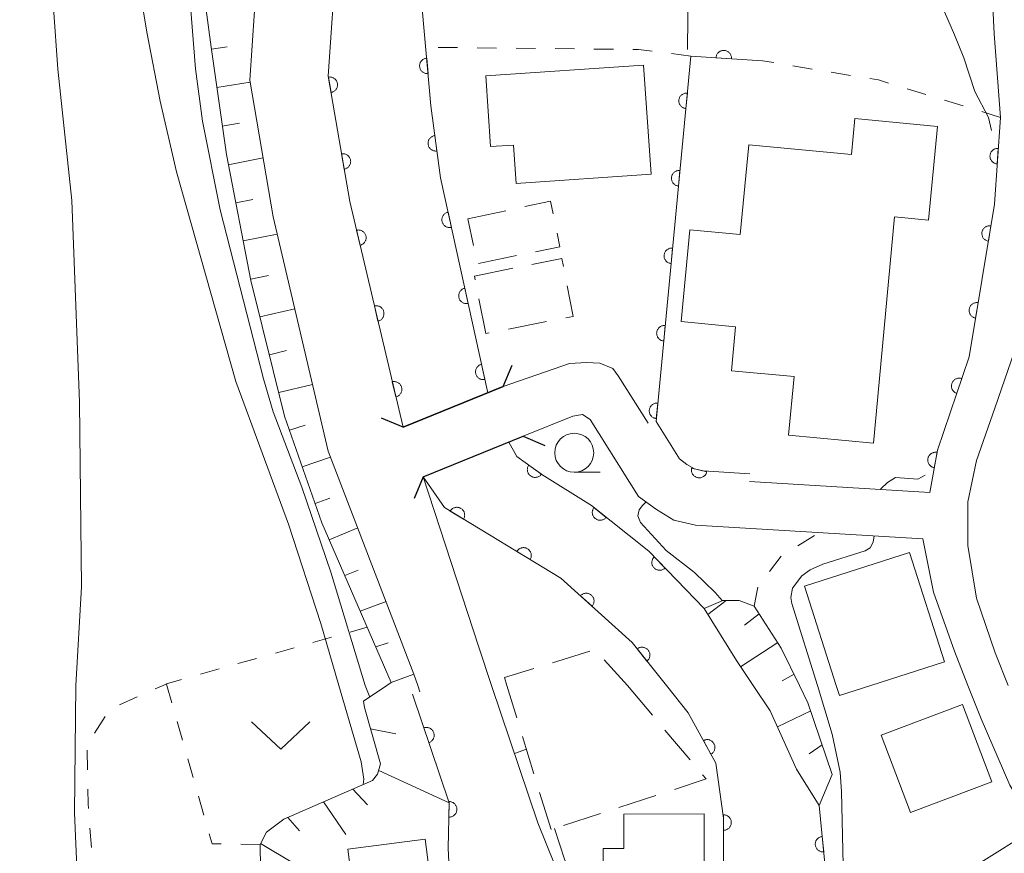
# Model space of a CAD drawing. Units: millimetres. Extents: x -76000 to -74000, y 30000 to 31500.
# Drawn here: x -74893 to -74830, y 30837 to 30890 of the extents above; entities that cross this region are included whole.
import ezdxf

# ---------------------------------------------------------------- set-up
doc = ezdxf.new("R2010")
doc.units = ezdxf.units.MM
for name, color, linetype, lineweight in [('210100_道路縁（街区線）', 7, 'Continuous', 15), ('220300_道路橋（高架部）', 7, 'Continuous', 30), ('220399_道路橋ひげ', 7, 'Continuous', 30), ('300100_普通建物', 7, 'Continuous', 15), ('300300_普通無壁舎', 7, 'Continuous', 9), ('510100_水涯線（河川、湖池等）（海岸線）', 7, 'Continuous', 15), ('610111_人工斜面(上)', 7, 'Continuous', 9), ('610199_人工斜面(中)', 7, 'Continuous', 9), ('611000_被覆(直)', 7, 'Continuous', 20), ('630100_植生界', 7, 'Continuous', 9), ('631300_畑', 7, 'Continuous', 9), ('633100_広葉樹林', 7, 'Continuous', 9), ('710100_等高線（計曲線）', 7, 'Continuous', 20), ('710200_等高線（主曲線）', 7, 'Continuous', 9)]:
    doc.layers.add(name, color=color, linetype=linetype, lineweight=lineweight)

msp = doc.modelspace()

# ---------------------------------------------------------------- linework, layer by layer
at = {"layer": '210100_道路縁（街区線）', "flags": 128}
for points in [[(-74851.76, 30980.71), (-74853.04, 30968.26), (-74853.58, 30956.37), (-74854.48, 30946.28), (-74856.34, 30938.79), (-74858.46, 30932.01), (-74861.38, 30923.98), (-74865.43, 30913.97), (-74869.57, 30904.01), (-74872.41, 30894.5), (-74872.93, 30886.73), (-74871.55, 30878.68), (-74868.13, 30864.18)], [(-74867.18, 30847.6), (-74867.43, 30848.32), (-74872.93, 30862.64), (-74876.46, 30877.69), (-74877.96, 30886.47), (-74877.36, 30895.39), (-74874.29, 30905.69), (-74870.06, 30915.87)], [(-74830.69, 30900.03), (-74830.18, 30889.44), (-74829.79, 30884.08), (-74830.16, 30878.51), (-74831.79, 30868.71), (-74833.83, 30862.7), (-74834.32, 30859.98)], [(-74829.28, 30847.6), (-74830.12, 30849.7), (-74831.31, 30853.21), (-74831.87, 30856.58), (-74831.88, 30859.38), (-74831.33, 30862.04), (-74830.15, 30865.4), (-74828.89, 30869.06), (-74828.23, 30874.08), (-74827.2, 30881.97), (-74827.14, 30886.59)], [(-74861.7, 30866.79), (-74857.44, 30868.27), (-74856.36, 30868.34), (-74855.49, 30868.29), (-74854.67, 30867.95), (-74854.31, 30867.48), (-74852.4, 30864.43)], [(-74860.41, 30863.6), (-74857.24, 30864.89), (-74856.6, 30865), (-74856.11, 30864.67), (-74853.01, 30859.74), (-74851.87, 30858.89), (-74850.75, 30858.21), (-74849.35, 30857.9), (-74834.77, 30857.01)], [(-74866.84, 30860.99), (-74863.27, 30850.06), (-74862.44, 30847.6)], [(-74845.89, 30860.69), (-74834.32, 30859.98)], [(-74831.87, 30847.6), (-74832.73, 30849.79), (-74834.08, 30853.59), (-74834.77, 30857.01)], [(-74867.18, 30847.6), (-74867.05, 30847.19)], [(-74862.44, 30847.6), (-74859.47, 30838.77), (-74856.68, 30831.82), (-74854.3, 30828.55), (-74851.48, 30827), (-74848.1, 30826.33)], [(-74831.87, 30847.6), (-74831.03, 30845.46), (-74829.17, 30841.2), (-74827.54, 30838.43), (-74831.36, 30836.04), (-74835.06, 30832.95), (-74837.91, 30831.2), (-74838.59, 30829.61), (-74838.31, 30827.49), (-74834.89, 30823.4), (-74838.24, 30825.82), (-74840.83, 30826.2), (-74848.1, 30826.33)]]:
    msp.add_lwpolyline(points, dxfattribs=at)
at = {"layer": '220300_道路橋（高架部）'}
msp.add_line((-74868.13, 30864.18), (-74861.7, 30866.79), dxfattribs=at)
at = {"layer": '220300_道路橋（高架部）', "flags": 128}
for points in [[(-74861.7, 30866.79), (-74868.13, 30864.18)], [(-74866.84, 30860.99), (-74860.41, 30863.6)]]:
    msp.add_lwpolyline(points, dxfattribs=at)
at = {"layer": '220399_道路橋ひげ'}
for p, q in [((-74861.7, 30866.79), (-74861.116, 30868.172)), ((-74868.13, 30864.18), (-74869.512, 30864.764)), ((-74860.41, 30863.6), (-74859.029, 30863.016)), ((-74866.84, 30860.99), (-74867.424, 30859.609))]:
    msp.add_line(p, q, dxfattribs=at)
at = {"layer": '300100_普通建物', "flags": 128}
for points in [[(-74862.82, 30886.74), (-74852.69, 30887.43), (-74852.21, 30880.43), (-74860.87, 30879.83), (-74861.04, 30882.3), (-74862.51, 30882.2), (-74862.82, 30886.74)], [(-74836.58, 30877.69), (-74837.94, 30863.15), (-74843.38, 30863.66), (-74843.03, 30867.43), (-74847.05, 30867.8), (-74846.78, 30870.63), (-74850.27, 30870.96), (-74849.71, 30876.86), (-74846.49, 30876.56), (-74845.94, 30882.32), (-74839.34, 30881.7), (-74839.12, 30884), (-74833.83, 30883.5), (-74834.4, 30877.48), (-74836.58, 30877.69)], [(-74840.33, 30847.6), (-74842.37, 30853.98), (-74835.63, 30856.14)], [(-74835.63, 30856.14), (-74833.38, 30849.11), (-74838.11, 30847.6)], [(-74838.11, 30847.6), (-74840.12, 30846.96), (-74840.33, 30847.6)], [(-74837.44, 30844.4), (-74832.22, 30846.37), (-74830.34, 30841.41), (-74835.56, 30839.44), (-74837.44, 30844.4)], [(-74848.81, 30839.35), (-74848.78, 30828.84), (-74853.38, 30828.83), (-74853.39, 30831.08), (-74855.26, 30831.07), (-74855.28, 30837.12), (-74853.96, 30837.13), (-74853.96, 30839.33), (-74848.81, 30839.35)], [(-74873.2, 30809.77), (-74874.5, 30819.92), (-74873.42, 30820.06), (-74873.95, 30824.14), (-74871.22, 30824.49), (-74872.19, 30832.12), (-74871.06, 30832.26), (-74871.68, 30837.09), (-74866.71, 30837.72), (-74864.81, 30822.95), (-74866.47, 30822.74), (-74864.95, 30810.82), (-74873.2, 30809.77)]]:
    msp.add_lwpolyline(points, dxfattribs=at)
at = {"layer": '300300_普通無壁舎'}
for p, q in [((-74863.97, 30877.57), (-74861.524, 30878.087)), ((-74863.605, 30875.848), (-74863.97, 30877.57)), ((-74860.844, 30875.198), (-74863.295, 30874.703)), ((-74863.54, 30873.89), (-74861.089, 30874.384)), ((-74863.494, 30873.656), (-74863.54, 30873.89)), ((-74858.914, 30870.959), (-74861.369, 30870.482)), ((-74858.537, 30849.055), (-74856.149, 30849.795)), ((-74855.209, 30849.236), (-74853.73, 30847.6)), ((-74860.829, 30845.51), (-74861.47, 30847.6)), ((-74853.73, 30847.6), (-74852.12, 30845.688)), ((-74851.315, 30844.731), (-74849.705, 30842.819)), ((-74859.73, 30841.925), (-74860.463, 30844.315)), ((-74858.63, 30838.34), (-74859.363, 30840.73)), ((-74851.896, 30840.537), (-74854.273, 30839.762)), ((-74855.461, 30839.374), (-74857.838, 30838.598))]:
    msp.add_line(p, q, dxfattribs=at)
at = {"layer": '300300_普通無壁舎', "flags": 128}
for points in [[(-74860.301, 30878.345), (-74858.67, 30878.69), (-74858.5, 30877.875)], [(-74858.245, 30876.651), (-74858.06, 30875.76), (-74859.619, 30875.445)], [(-74859.864, 30874.632), (-74857.94, 30875.02), (-74857.837, 30874.493)], [(-74857.597, 30873.266), (-74857.21, 30871.29), (-74857.687, 30871.197)], [(-74862.596, 30870.244), (-74862.82, 30870.2), (-74863.255, 30872.429)], [(-74861.47, 30847.6), (-74861.62, 30848.1), (-74859.731, 30848.685)], [(-74848.9, 30841.863), (-74848.67, 30841.59), (-74850.708, 30840.925)]]:
    msp.add_lwpolyline(points, dxfattribs=at)
at = {"layer": '510100_水涯線（河川、湖池等）（海岸線）', "flags": 128}
for points in [[(-74848.79, 30852.53), (-74846.73, 30849.2), (-74845.66, 30847.6)], [(-74841.41, 30839.89), (-74842.88, 30842.21), (-74844.56, 30845.96), (-74845.66, 30847.6)]]:
    msp.add_lwpolyline(points, dxfattribs=at)
at = {"layer": '610111_人工斜面(上)', "flags": 128}
for points in [[(-74868.89, 30847.78), (-74873.34, 30858.04), (-74875.73, 30864.88), (-74877.89, 30873.6), (-74879.47, 30881.69), (-74880.45, 30888.59), (-74881.69, 30897.86), (-74881.63, 30904.92), (-74880.73, 30909.61), (-74876.78, 30915.94)], [(-74848.79, 30852.53), (-74847.61, 30853.06), (-74846.56, 30853.06), (-74845.6, 30852.69), (-74843.85, 30850), (-74842.68, 30847.6)], [(-74869.16, 30847.6), (-74868.89, 30847.78)], [(-74870.66, 30846.58), (-74869.16, 30847.6)], [(-74842.68, 30847.6), (-74842.14, 30846.49), (-74840.58, 30841.87)], [(-74877.26, 30834.34), (-74877.3, 30837.39), (-74876.89, 30838.18), (-74875.78, 30839.01), (-74870.09, 30841.49), (-74869.76, 30841.9), (-74869.58, 30842.56), (-74870.6, 30846.18), (-74870.66, 30846.58)]]:
    msp.add_lwpolyline(points, dxfattribs=at)
at = {"layer": '610199_人工斜面(中)', "flags": 128}
for points in [[(-74880.43, 30888.46), (-74879.41, 30888.61)], [(-74880.08, 30885.99), (-74877.94, 30886.35)], [(-74879.73, 30883.51), (-74878.62, 30883.7)], [(-74879.35, 30881.04), (-74877.1, 30881.47)], [(-74878.87, 30878.59), (-74877.77, 30878.8)], [(-74878.38, 30876.14), (-74876.2, 30876.57)], [(-74877.9, 30873.68), (-74876.77, 30873.92)], [(-74877.31, 30871.26), (-74875.07, 30871.79)], [(-74876.7, 30868.83), (-74875.6, 30869.1)], [(-74876.1, 30866.4), (-74873.93, 30866.93)], [(-74875.42, 30864), (-74874.41, 30864.31)], [(-74874.6, 30861.64), (-74872.78, 30862.25)], [(-74873.77, 30859.28), (-74872.83, 30859.62)], [(-74872.87, 30856.95), (-74871.03, 30857.71)], [(-74871.87, 30854.66), (-74871, 30855.01)], [(-74870.88, 30852.36), (-74869.22, 30852.99)], [(-74847.39, 30853.06), (-74848.56, 30852.15)], [(-74845.28, 30852.2), (-74846.22, 30851.47)], [(-74869.88, 30850.07), (-74869.09, 30850.33)], [(-74844.08, 30850.36), (-74846.46, 30848.79)], [(-74868.89, 30847.78), (-74867.43, 30848.32)], [(-74843.03, 30848.33), (-74843.8, 30847.89)], [(-74841.96, 30845.97), (-74844.1, 30844.93)], [(-74870.21, 30844.82), (-74868.59, 30844.48)], [(-74841.23, 30843.78), (-74842.05, 30843.2)], [(-74869.69, 30842.13), (-74865.16, 30840.05)], [(-74841.41, 30839.89), (-74840.58, 30841.87)], [(-74871.36, 30840.94), (-74870.42, 30839.94)], [(-74873.23, 30840.12), (-74871.8, 30838.03)], [(-74875.52, 30839.12), (-74874.77, 30838.27)], [(-74877.27, 30837.44), (-74875.1, 30836.15)]]:
    msp.add_lwpolyline(points, dxfattribs=at)
at = {"layer": '611000_被覆(直)', "flags": 128}
for points in [[(-74868.13, 30864.18), (-74871.55, 30878.68), (-74872.93, 30886.73), (-74872.41, 30894.5), (-74869.57, 30904.01), (-74865.43, 30913.97), (-74861.38, 30923.98), (-74858.46, 30932.01), (-74856.34, 30938.79), (-74854.48, 30946.28), (-74853.58, 30956.37), (-74853.04, 30968.26), (-74851.76, 30980.71)], [(-74853.32, 30937.62), (-74855.34, 30930.22), (-74858.72, 30921.16), (-74862.29, 30911.99), (-74865.54, 30902.67), (-74866.74, 30897.51), (-74867, 30892.26), (-74866.34, 30884.82), (-74865.73, 30880.2), (-74862.68, 30866.39)], [(-74847.045, 30887.844), (-74847.045, 30887.889), (-74847.048, 30887.932), (-74847.054, 30887.974), (-74847.064, 30888.017), (-74847.078, 30888.058), (-74847.096, 30888.098), (-74847.116, 30888.137), (-74847.141, 30888.173), (-74847.167, 30888.207), (-74847.198, 30888.239), (-74847.23, 30888.268), (-74847.266, 30888.293), (-74847.303, 30888.316), (-74847.342, 30888.336), (-74847.383, 30888.351), (-74847.424, 30888.363), (-74847.467, 30888.372), (-74847.511, 30888.377), (-74847.555, 30888.378), (-74847.598, 30888.375), (-74847.641, 30888.369), (-74847.683, 30888.359), (-74847.724, 30888.344), (-74847.765, 30888.327), (-74847.803, 30888.306), (-74847.839, 30888.282), (-74847.874, 30888.255), (-74847.905, 30888.224), (-74847.934, 30888.192), (-74847.96, 30888.157), (-74847.982, 30888.119), (-74848.002, 30888.08), (-74848.018, 30888.039), (-74848.029, 30887.998), (-74848.038, 30887.955), (-74848.043, 30887.912)], [(-74866.612, 30887.883), (-74866.655, 30887.877), (-74866.698, 30887.867), (-74866.739, 30887.855), (-74866.779, 30887.838), (-74866.818, 30887.817), (-74866.855, 30887.794), (-74866.89, 30887.768), (-74866.921, 30887.738), (-74866.951, 30887.706), (-74866.977, 30887.671), (-74867.001, 30887.634), (-74867.021, 30887.596), (-74867.037, 30887.555), (-74867.051, 30887.514), (-74867.06, 30887.471), (-74867.065, 30887.428), (-74867.067, 30887.385), (-74867.066, 30887.341), (-74867.06, 30887.297), (-74867.05, 30887.255), (-74867.037, 30887.214), (-74867.021, 30887.173), (-74867, 30887.135), (-74866.977, 30887.098), (-74866.951, 30887.063), (-74866.921, 30887.031), (-74866.889, 30887.001), (-74866.853, 30886.975), (-74866.817, 30886.951), (-74866.778, 30886.931), (-74866.738, 30886.915), (-74866.696, 30886.902), (-74866.653, 30886.892), (-74866.611, 30886.887), (-74866.567, 30886.885), (-74866.523, 30886.887)], [(-74866.523, 30886.887), (-74866.612, 30887.883)], [(-74845.05, 30887.71), (-74849.65, 30888.02), (-74851.89, 30864.55), (-74850.39, 30862.15), (-74849.91, 30861.79), (-74849.43, 30861.5), (-74848.86, 30861.37), (-74845.86, 30861.19)], [(-74848.043, 30887.912), (-74847.045, 30887.844)], [(-74872.75, 30885.68), (-74872.707, 30885.689), (-74872.666, 30885.703), (-74872.626, 30885.719), (-74872.587, 30885.738), (-74872.55, 30885.762), (-74872.515, 30885.788), (-74872.482, 30885.817), (-74872.453, 30885.85), (-74872.426, 30885.884), (-74872.403, 30885.921), (-74872.382, 30885.959), (-74872.365, 30886), (-74872.352, 30886.041), (-74872.342, 30886.084), (-74872.337, 30886.127), (-74872.335, 30886.17), (-74872.336, 30886.214), (-74872.342, 30886.257), (-74872.351, 30886.3), (-74872.364, 30886.342), (-74872.38, 30886.382), (-74872.4, 30886.421), (-74872.424, 30886.457), (-74872.45, 30886.492), (-74872.479, 30886.525), (-74872.511, 30886.554), (-74872.545, 30886.582), (-74872.583, 30886.605), (-74872.621, 30886.625), (-74872.661, 30886.642), (-74872.703, 30886.655), (-74872.745, 30886.665), (-74872.789, 30886.671), (-74872.832, 30886.672), (-74872.875, 30886.671), (-74872.919, 30886.666)], [(-74872.919, 30886.666), (-74872.75, 30885.68)], [(-74849.877, 30885.641), (-74849.921, 30885.643), (-74849.964, 30885.642), (-74850.007, 30885.637), (-74850.05, 30885.628), (-74850.092, 30885.615), (-74850.132, 30885.598), (-74850.171, 30885.579), (-74850.208, 30885.555), (-74850.243, 30885.53), (-74850.275, 30885.499), (-74850.305, 30885.468), (-74850.332, 30885.434), (-74850.355, 30885.397), (-74850.376, 30885.358), (-74850.393, 30885.318), (-74850.406, 30885.277), (-74850.416, 30885.235), (-74850.422, 30885.191), (-74850.424, 30885.147), (-74850.423, 30885.104), (-74850.418, 30885.061), (-74850.409, 30885.018), (-74850.396, 30884.976), (-74850.379, 30884.936), (-74850.36, 30884.897), (-74850.336, 30884.86), (-74850.311, 30884.825), (-74850.28, 30884.793), (-74850.249, 30884.763), (-74850.215, 30884.736), (-74850.178, 30884.713), (-74850.139, 30884.692), (-74850.099, 30884.675), (-74850.058, 30884.662), (-74850.016, 30884.652), (-74849.972, 30884.646)], [(-74849.972, 30884.646), (-74849.877, 30885.641)], [(-74829.79, 30884.08), (-74830.16, 30878.51), (-74831.79, 30868.71), (-74833.83, 30862.7), (-74834.32, 30859.98)], [(-74866.088, 30882.911), (-74866.131, 30882.904), (-74866.173, 30882.892), (-74866.214, 30882.878), (-74866.254, 30882.859), (-74866.291, 30882.837), (-74866.327, 30882.812), (-74866.361, 30882.785), (-74866.391, 30882.753), (-74866.42, 30882.72), (-74866.444, 30882.684), (-74866.467, 30882.647), (-74866.485, 30882.607), (-74866.499, 30882.566), (-74866.511, 30882.524), (-74866.518, 30882.48), (-74866.522, 30882.438), (-74866.522, 30882.394), (-74866.518, 30882.35), (-74866.511, 30882.307), (-74866.499, 30882.265), (-74866.485, 30882.225), (-74866.466, 30882.185), (-74866.444, 30882.147), (-74866.419, 30882.111), (-74866.391, 30882.078), (-74866.36, 30882.047), (-74866.327, 30882.018), (-74866.291, 30881.994), (-74866.253, 30881.972), (-74866.214, 30881.954), (-74866.172, 30881.939), (-74866.131, 30881.927), (-74866.087, 30881.92), (-74866.044, 30881.917), (-74866.001, 30881.916), (-74865.957, 30881.92)], [(-74865.957, 30881.92), (-74866.088, 30882.911)], [(-74829.923, 30882.084), (-74829.967, 30882.085), (-74830.01, 30882.082), (-74830.052, 30882.076), (-74830.095, 30882.066), (-74830.136, 30882.051), (-74830.176, 30882.034), (-74830.215, 30882.014), (-74830.251, 30881.989), (-74830.285, 30881.962), (-74830.317, 30881.931), (-74830.346, 30881.899), (-74830.371, 30881.864), (-74830.394, 30881.826), (-74830.413, 30881.787), (-74830.429, 30881.746), (-74830.441, 30881.705), (-74830.45, 30881.662), (-74830.455, 30881.619), (-74830.456, 30881.575), (-74830.452, 30881.531), (-74830.446, 30881.489), (-74830.436, 30881.446), (-74830.422, 30881.405), (-74830.404, 30881.365), (-74830.384, 30881.326), (-74830.359, 30881.291), (-74830.332, 30881.256), (-74830.301, 30881.225), (-74830.269, 30881.195), (-74830.234, 30881.17), (-74830.196, 30881.147), (-74830.157, 30881.128), (-74830.116, 30881.112), (-74830.075, 30881.1), (-74830.033, 30881.092), (-74829.989, 30881.087)], [(-74829.989, 30881.087), (-74829.923, 30882.084)], [(-74871.905, 30880.752), (-74871.862, 30880.761), (-74871.821, 30880.774), (-74871.781, 30880.79), (-74871.742, 30880.81), (-74871.705, 30880.834), (-74871.67, 30880.86), (-74871.638, 30880.889), (-74871.609, 30880.921), (-74871.581, 30880.956), (-74871.558, 30880.993), (-74871.537, 30881.031), (-74871.521, 30881.071), (-74871.508, 30881.113), (-74871.498, 30881.156), (-74871.492, 30881.199), (-74871.49, 30881.242), (-74871.491, 30881.285), (-74871.497, 30881.329), (-74871.506, 30881.372), (-74871.519, 30881.414), (-74871.535, 30881.453), (-74871.555, 30881.493), (-74871.579, 30881.529), (-74871.605, 30881.564), (-74871.634, 30881.597), (-74871.666, 30881.626), (-74871.701, 30881.653), (-74871.738, 30881.676), (-74871.776, 30881.697), (-74871.816, 30881.714), (-74871.858, 30881.727), (-74871.901, 30881.737), (-74871.944, 30881.743), (-74871.987, 30881.744), (-74872.03, 30881.743), (-74872.074, 30881.738)], [(-74872.074, 30881.738), (-74871.905, 30880.752)], [(-74850.352, 30880.664), (-74850.396, 30880.666), (-74850.439, 30880.664), (-74850.482, 30880.659), (-74850.525, 30880.65), (-74850.567, 30880.637), (-74850.607, 30880.621), (-74850.646, 30880.602), (-74850.683, 30880.578), (-74850.718, 30880.552), (-74850.75, 30880.522), (-74850.78, 30880.491), (-74850.807, 30880.456), (-74850.83, 30880.419), (-74850.851, 30880.381), (-74850.868, 30880.34), (-74850.881, 30880.299), (-74850.891, 30880.257), (-74850.897, 30880.214), (-74850.9, 30880.17), (-74850.898, 30880.126), (-74850.893, 30880.084), (-74850.884, 30880.041), (-74850.871, 30879.999), (-74850.854, 30879.958), (-74850.835, 30879.919), (-74850.811, 30879.883), (-74850.786, 30879.847), (-74850.756, 30879.815), (-74850.724, 30879.785), (-74850.69, 30879.759), (-74850.653, 30879.735), (-74850.614, 30879.714), (-74850.574, 30879.698), (-74850.533, 30879.685), (-74850.491, 30879.675), (-74850.447, 30879.668)], [(-74850.447, 30879.668), (-74850.352, 30880.664)], [(-74865.242, 30877.988), (-74865.284, 30877.977), (-74865.325, 30877.962), (-74865.364, 30877.944), (-74865.402, 30877.922), (-74865.437, 30877.897), (-74865.471, 30877.869), (-74865.502, 30877.838), (-74865.53, 30877.805), (-74865.556, 30877.769), (-74865.577, 30877.731), (-74865.596, 30877.692), (-74865.61, 30877.651), (-74865.622, 30877.608), (-74865.63, 30877.566), (-74865.633, 30877.522), (-74865.633, 30877.479), (-74865.629, 30877.436), (-74865.622, 30877.392), (-74865.61, 30877.35), (-74865.595, 30877.309), (-74865.578, 30877.27), (-74865.556, 30877.232), (-74865.531, 30877.196), (-74865.503, 30877.163), (-74865.472, 30877.131), (-74865.438, 30877.104), (-74865.403, 30877.078), (-74865.365, 30877.057), (-74865.326, 30877.038), (-74865.284, 30877.023), (-74865.242, 30877.012), (-74865.199, 30877.004), (-74865.156, 30877.001), (-74865.113, 30877.001), (-74865.069, 30877.004), (-74865.026, 30877.012)], [(-74865.026, 30877.012), (-74865.242, 30877.988)], [(-74870.885, 30875.86), (-74870.842, 30875.872), (-74870.802, 30875.887), (-74870.763, 30875.906), (-74870.725, 30875.928), (-74870.69, 30875.954), (-74870.657, 30875.982), (-74870.626, 30876.013), (-74870.599, 30876.047), (-74870.574, 30876.083), (-74870.553, 30876.122), (-74870.535, 30876.161), (-74870.521, 30876.202), (-74870.51, 30876.245), (-74870.503, 30876.288), (-74870.5, 30876.331), (-74870.501, 30876.374), (-74870.505, 30876.418), (-74870.513, 30876.461), (-74870.525, 30876.503), (-74870.541, 30876.544), (-74870.559, 30876.583), (-74870.581, 30876.621), (-74870.607, 30876.656), (-74870.635, 30876.689), (-74870.666, 30876.72), (-74870.7, 30876.747), (-74870.736, 30876.772), (-74870.775, 30876.793), (-74870.814, 30876.811), (-74870.856, 30876.825), (-74870.898, 30876.836), (-74870.941, 30876.843), (-74870.985, 30876.846), (-74871.028, 30876.845), (-74871.071, 30876.841), (-74871.114, 30876.833)], [(-74871.114, 30876.833), (-74870.885, 30875.86)], [(-74830.393, 30877.111), (-74830.436, 30877.117), (-74830.48, 30877.118), (-74830.523, 30877.116), (-74830.566, 30877.11), (-74830.608, 30877.1), (-74830.65, 30877.086), (-74830.69, 30877.07), (-74830.728, 30877.049), (-74830.766, 30877.026), (-74830.8, 30876.998), (-74830.832, 30876.969), (-74830.861, 30876.936), (-74830.887, 30876.901), (-74830.91, 30876.864), (-74830.93, 30876.825), (-74830.946, 30876.785), (-74830.959, 30876.743), (-74830.968, 30876.7), (-74830.973, 30876.657), (-74830.974, 30876.613), (-74830.972, 30876.57), (-74830.966, 30876.527), (-74830.956, 30876.484), (-74830.943, 30876.443), (-74830.926, 30876.402), (-74830.905, 30876.364), (-74830.882, 30876.327), (-74830.854, 30876.293), (-74830.825, 30876.261), (-74830.792, 30876.232), (-74830.757, 30876.206), (-74830.72, 30876.183), (-74830.681, 30876.163), (-74830.641, 30876.147), (-74830.6, 30876.134), (-74830.557, 30876.125)], [(-74830.557, 30876.125), (-74830.393, 30877.111)], [(-74850.827, 30875.686), (-74850.871, 30875.689), (-74850.914, 30875.687), (-74850.957, 30875.682), (-74851, 30875.673), (-74851.042, 30875.66), (-74851.082, 30875.644), (-74851.121, 30875.624), (-74851.158, 30875.601), (-74851.193, 30875.575), (-74851.225, 30875.545), (-74851.256, 30875.513), (-74851.282, 30875.479), (-74851.306, 30875.442), (-74851.326, 30875.404), (-74851.343, 30875.363), (-74851.356, 30875.322), (-74851.366, 30875.28), (-74851.372, 30875.236), (-74851.375, 30875.192), (-74851.373, 30875.149), (-74851.368, 30875.106), (-74851.359, 30875.063), (-74851.346, 30875.022), (-74851.329, 30874.981), (-74851.31, 30874.942), (-74851.286, 30874.906), (-74851.261, 30874.87), (-74851.231, 30874.838), (-74851.199, 30874.808), (-74851.165, 30874.781), (-74851.128, 30874.758), (-74851.09, 30874.737), (-74851.049, 30874.72), (-74851.008, 30874.707), (-74850.966, 30874.697), (-74850.922, 30874.691)], [(-74850.922, 30874.691), (-74850.827, 30875.686)], [(-74864.163, 30873.106), (-74864.206, 30873.094), (-74864.246, 30873.079), (-74864.286, 30873.062), (-74864.324, 30873.04), (-74864.359, 30873.015), (-74864.393, 30872.987), (-74864.424, 30872.956), (-74864.451, 30872.922), (-74864.477, 30872.887), (-74864.499, 30872.849), (-74864.518, 30872.81), (-74864.532, 30872.768), (-74864.543, 30872.726), (-74864.551, 30872.683), (-74864.555, 30872.639), (-74864.555, 30872.597), (-74864.551, 30872.553), (-74864.544, 30872.51), (-74864.532, 30872.467), (-74864.517, 30872.427), (-74864.499, 30872.388), (-74864.477, 30872.349), (-74864.452, 30872.314), (-74864.424, 30872.28), (-74864.394, 30872.249), (-74864.36, 30872.222), (-74864.325, 30872.196), (-74864.286, 30872.174), (-74864.247, 30872.155), (-74864.206, 30872.141), (-74864.164, 30872.13), (-74864.121, 30872.122), (-74864.077, 30872.118), (-74864.034, 30872.119), (-74863.991, 30872.122), (-74863.948, 30872.129)], [(-74863.948, 30872.129), (-74864.163, 30873.106)], [(-74869.737, 30870.993), (-74869.695, 30871.005), (-74869.654, 30871.021), (-74869.615, 30871.039), (-74869.577, 30871.062), (-74869.542, 30871.087), (-74869.509, 30871.116), (-74869.478, 30871.147), (-74869.451, 30871.181), (-74869.426, 30871.216), (-74869.405, 30871.255), (-74869.387, 30871.294), (-74869.373, 30871.336), (-74869.362, 30871.378), (-74869.355, 30871.421), (-74869.352, 30871.465), (-74869.353, 30871.508), (-74869.357, 30871.551), (-74869.365, 30871.594), (-74869.377, 30871.637), (-74869.393, 30871.677), (-74869.411, 30871.716), (-74869.434, 30871.754), (-74869.459, 30871.789), (-74869.488, 30871.822), (-74869.519, 30871.853), (-74869.553, 30871.88), (-74869.588, 30871.906), (-74869.627, 30871.926), (-74869.667, 30871.945), (-74869.708, 30871.959), (-74869.75, 30871.969), (-74869.793, 30871.976), (-74869.837, 30871.979), (-74869.88, 30871.979), (-74869.923, 30871.975), (-74869.967, 30871.966)], [(-74869.967, 30871.966), (-74869.737, 30870.993)], [(-74831.213, 30872.179), (-74831.257, 30872.184), (-74831.3, 30872.186), (-74831.343, 30872.184), (-74831.387, 30872.178), (-74831.429, 30872.168), (-74831.471, 30872.154), (-74831.511, 30872.138), (-74831.549, 30872.116), (-74831.586, 30872.093), (-74831.62, 30872.066), (-74831.652, 30872.036), (-74831.681, 30872.004), (-74831.707, 30871.968), (-74831.731, 30871.932), (-74831.75, 30871.893), (-74831.766, 30871.853), (-74831.779, 30871.811), (-74831.788, 30871.768), (-74831.793, 30871.724), (-74831.795, 30871.681), (-74831.793, 30871.638), (-74831.787, 30871.594), (-74831.776, 30871.552), (-74831.763, 30871.51), (-74831.747, 30871.47), (-74831.725, 30871.432), (-74831.702, 30871.395), (-74831.674, 30871.361), (-74831.645, 30871.329), (-74831.613, 30871.3), (-74831.577, 30871.274), (-74831.541, 30871.25), (-74831.502, 30871.231), (-74831.462, 30871.215), (-74831.42, 30871.202), (-74831.377, 30871.193)], [(-74831.377, 30871.193), (-74831.213, 30872.179)], [(-74851.302, 30870.709), (-74851.346, 30870.711), (-74851.39, 30870.709), (-74851.432, 30870.704), (-74851.475, 30870.695), (-74851.517, 30870.682), (-74851.557, 30870.666), (-74851.596, 30870.647), (-74851.633, 30870.623), (-74851.668, 30870.597), (-74851.7, 30870.567), (-74851.731, 30870.536), (-74851.757, 30870.501), (-74851.781, 30870.464), (-74851.801, 30870.426), (-74851.818, 30870.386), (-74851.831, 30870.345), (-74851.841, 30870.302), (-74851.847, 30870.259), (-74851.85, 30870.215), (-74851.848, 30870.171), (-74851.843, 30870.129), (-74851.834, 30870.086), (-74851.821, 30870.044), (-74851.804, 30870.004), (-74851.785, 30869.965), (-74851.761, 30869.928), (-74851.736, 30869.893), (-74851.706, 30869.861), (-74851.674, 30869.83), (-74851.64, 30869.804), (-74851.603, 30869.78), (-74851.565, 30869.76), (-74851.524, 30869.743), (-74851.483, 30869.73), (-74851.441, 30869.72), (-74851.397, 30869.714)], [(-74851.397, 30869.714), (-74851.302, 30870.709)], [(-74863.085, 30868.224), (-74863.127, 30868.212), (-74863.168, 30868.197), (-74863.207, 30868.179), (-74863.245, 30868.157), (-74863.281, 30868.132), (-74863.315, 30868.104), (-74863.346, 30868.074), (-74863.373, 30868.04), (-74863.399, 30868.005), (-74863.42, 30867.966), (-74863.439, 30867.927), (-74863.454, 30867.886), (-74863.465, 30867.844), (-74863.473, 30867.801), (-74863.477, 30867.757), (-74863.476, 30867.714), (-74863.473, 30867.671), (-74863.465, 30867.628), (-74863.454, 30867.585), (-74863.439, 30867.544), (-74863.421, 30867.505), (-74863.399, 30867.467), (-74863.374, 30867.432), (-74863.346, 30867.398), (-74863.316, 30867.367), (-74863.282, 30867.339), (-74863.246, 30867.313), (-74863.208, 30867.292), (-74863.169, 30867.273), (-74863.128, 30867.259), (-74863.085, 30867.247), (-74863.043, 30867.24), (-74862.999, 30867.236), (-74862.956, 30867.236), (-74862.913, 30867.24), (-74862.869, 30867.247)], [(-74862.869, 30867.247), (-74863.085, 30868.224)], [(-74832.267, 30867.306), (-74832.309, 30867.318), (-74832.352, 30867.326), (-74832.394, 30867.331), (-74832.438, 30867.332), (-74832.482, 30867.329), (-74832.525, 30867.323), (-74832.567, 30867.313), (-74832.608, 30867.298), (-74832.649, 30867.281), (-74832.687, 30867.259), (-74832.723, 30867.236), (-74832.757, 30867.208), (-74832.789, 30867.178), (-74832.818, 30867.145), (-74832.843, 30867.11), (-74832.865, 30867.073), (-74832.885, 30867.034), (-74832.901, 30866.993), (-74832.913, 30866.951), (-74832.921, 30866.908), (-74832.926, 30866.865), (-74832.927, 30866.821), (-74832.924, 30866.778), (-74832.918, 30866.735), (-74832.908, 30866.692), (-74832.893, 30866.651), (-74832.876, 30866.611), (-74832.854, 30866.573), (-74832.831, 30866.536), (-74832.803, 30866.502), (-74832.773, 30866.471), (-74832.74, 30866.442), (-74832.705, 30866.416), (-74832.668, 30866.394), (-74832.629, 30866.375), (-74832.588, 30866.359)], [(-74832.588, 30866.359), (-74832.267, 30867.306)], [(-74868.589, 30866.127), (-74868.547, 30866.139), (-74868.506, 30866.154), (-74868.467, 30866.173), (-74868.43, 30866.195), (-74868.395, 30866.221), (-74868.361, 30866.249), (-74868.33, 30866.28), (-74868.304, 30866.314), (-74868.278, 30866.35), (-74868.257, 30866.389), (-74868.239, 30866.428), (-74868.225, 30866.469), (-74868.215, 30866.512), (-74868.207, 30866.555), (-74868.204, 30866.599), (-74868.205, 30866.642), (-74868.209, 30866.685), (-74868.217, 30866.728), (-74868.229, 30866.77), (-74868.245, 30866.811), (-74868.263, 30866.85), (-74868.286, 30866.888), (-74868.311, 30866.923), (-74868.34, 30866.956), (-74868.371, 30866.987), (-74868.405, 30867.014), (-74868.441, 30867.039), (-74868.479, 30867.06), (-74868.519, 30867.078), (-74868.56, 30867.092), (-74868.603, 30867.103), (-74868.645, 30867.11), (-74868.689, 30867.113), (-74868.732, 30867.112), (-74868.775, 30867.108), (-74868.819, 30867.1)], [(-74868.819, 30867.1), (-74868.589, 30866.127)], [(-74851.777, 30865.732), (-74851.821, 30865.734), (-74851.865, 30865.732), (-74851.907, 30865.727), (-74851.95, 30865.718), (-74851.992, 30865.705), (-74852.032, 30865.689), (-74852.071, 30865.669), (-74852.108, 30865.646), (-74852.143, 30865.62), (-74852.175, 30865.59), (-74852.206, 30865.559), (-74852.232, 30865.524), (-74852.256, 30865.487), (-74852.276, 30865.449), (-74852.293, 30865.408), (-74852.306, 30865.367), (-74852.316, 30865.325), (-74852.322, 30865.281), (-74852.325, 30865.237), (-74852.323, 30865.194), (-74852.318, 30865.151), (-74852.309, 30865.108), (-74852.296, 30865.067), (-74852.28, 30865.026), (-74852.26, 30864.987), (-74852.236, 30864.951), (-74852.211, 30864.915), (-74852.181, 30864.883), (-74852.149, 30864.853), (-74852.115, 30864.827), (-74852.078, 30864.803), (-74852.04, 30864.782), (-74851.999, 30864.765), (-74851.958, 30864.752), (-74851.916, 30864.742), (-74851.872, 30864.736)], [(-74851.872, 30864.736), (-74851.777, 30865.732)], [(-74861.33, 30863.23), (-74860.82, 30862.31), (-74859.23, 30861.15), (-74856.04, 30859.15), (-74852.35, 30856.21), (-74848.79, 30852.53)], [(-74833.854, 30862.566), (-74833.898, 30862.572), (-74833.941, 30862.573), (-74833.984, 30862.572), (-74834.028, 30862.567), (-74834.07, 30862.557), (-74834.112, 30862.544), (-74834.153, 30862.528), (-74834.191, 30862.508), (-74834.228, 30862.485), (-74834.263, 30862.458), (-74834.295, 30862.429), (-74834.325, 30862.397), (-74834.351, 30862.362), (-74834.375, 30862.325), (-74834.395, 30862.286), (-74834.412, 30862.247), (-74834.425, 30862.205), (-74834.435, 30862.162), (-74834.441, 30862.119), (-74834.442, 30862.075), (-74834.441, 30862.032), (-74834.436, 30861.989), (-74834.426, 30861.946), (-74834.413, 30861.905), (-74834.397, 30861.864), (-74834.377, 30861.826), (-74834.354, 30861.788), (-74834.327, 30861.754), (-74834.298, 30861.721), (-74834.266, 30861.692), (-74834.231, 30861.665), (-74834.194, 30861.642), (-74834.155, 30861.621), (-74834.116, 30861.605), (-74834.074, 30861.591), (-74834.031, 30861.582)], [(-74834.031, 30861.582), (-74833.854, 30862.566)], [(-74860.054, 30861.751), (-74860.078, 30861.714), (-74860.099, 30861.676), (-74860.116, 30861.637), (-74860.131, 30861.595), (-74860.14, 30861.553), (-74860.147, 30861.51), (-74860.151, 30861.466), (-74860.149, 30861.423), (-74860.145, 30861.379), (-74860.135, 30861.336), (-74860.124, 30861.294), (-74860.107, 30861.254), (-74860.088, 30861.215), (-74860.065, 30861.178), (-74860.039, 30861.142), (-74860.01, 30861.11), (-74859.979, 30861.08), (-74859.945, 30861.053), (-74859.908, 30861.028), (-74859.87, 30861.008), (-74859.831, 30860.99), (-74859.789, 30860.976), (-74859.747, 30860.966), (-74859.703, 30860.959), (-74859.66, 30860.956), (-74859.617, 30860.958), (-74859.573, 30860.962), (-74859.53, 30860.971), (-74859.488, 30860.983), (-74859.448, 30860.999), (-74859.409, 30861.019), (-74859.371, 30861.041), (-74859.336, 30861.068), (-74859.304, 30861.096), (-74859.274, 30861.127), (-74859.246, 30861.162)], [(-74859.246, 30861.162), (-74860.054, 30861.751)], [(-74851.22, 30847.6), (-74853.43, 30850.36), (-74857.99, 30854.49), (-74865.47, 30859.02), (-74866.84, 30860.99)], [(-74849.604, 30861.54), (-74849.611, 30861.496), (-74849.615, 30861.453), (-74849.616, 30861.41), (-74849.612, 30861.366), (-74849.605, 30861.323), (-74849.594, 30861.281), (-74849.58, 30861.24), (-74849.561, 30861.201), (-74849.54, 30861.162), (-74849.514, 30861.126), (-74849.487, 30861.093), (-74849.456, 30861.062), (-74849.423, 30861.034), (-74849.387, 30861.008), (-74849.349, 30860.986), (-74849.31, 30860.968), (-74849.27, 30860.953), (-74849.227, 30860.941), (-74849.184, 30860.933), (-74849.141, 30860.929), (-74849.098, 30860.929), (-74849.054, 30860.932), (-74849.011, 30860.94), (-74848.969, 30860.951), (-74848.927, 30860.965), (-74848.888, 30860.984), (-74848.85, 30861.005), (-74848.814, 30861.03), (-74848.78, 30861.057), (-74848.75, 30861.088), (-74848.721, 30861.122), (-74848.696, 30861.157), (-74848.674, 30861.195), (-74848.656, 30861.234), (-74848.64, 30861.275), (-74848.629, 30861.317)], [(-74848.629, 30861.317), (-74849.604, 30861.54)], [(-74864.244, 30858.278), (-74864.223, 30858.316), (-74864.206, 30858.356), (-74864.192, 30858.397), (-74864.181, 30858.44), (-74864.175, 30858.483), (-74864.172, 30858.526), (-74864.173, 30858.57), (-74864.178, 30858.613), (-74864.186, 30858.656), (-74864.199, 30858.698), (-74864.214, 30858.739), (-74864.234, 30858.778), (-74864.257, 30858.815), (-74864.282, 30858.85), (-74864.312, 30858.883), (-74864.343, 30858.913), (-74864.376, 30858.94), (-74864.413, 30858.964), (-74864.452, 30858.986), (-74864.492, 30859.003), (-74864.532, 30859.017), (-74864.575, 30859.027), (-74864.618, 30859.034), (-74864.662, 30859.037), (-74864.705, 30859.036), (-74864.748, 30859.031), (-74864.792, 30859.023), (-74864.833, 30859.01), (-74864.874, 30858.995), (-74864.913, 30858.975), (-74864.95, 30858.952), (-74864.986, 30858.927), (-74865.018, 30858.897), (-74865.048, 30858.866), (-74865.075, 30858.832), (-74865.1, 30858.796)], [(-74865.1, 30858.796), (-74864.244, 30858.278)], [(-74855.872, 30859.016), (-74855.898, 30858.98), (-74855.92, 30858.943), (-74855.939, 30858.905), (-74855.955, 30858.864), (-74855.967, 30858.822), (-74855.975, 30858.779), (-74855.98, 30858.736), (-74855.981, 30858.692), (-74855.978, 30858.648), (-74855.971, 30858.605), (-74855.961, 30858.563), (-74855.946, 30858.522), (-74855.928, 30858.482), (-74855.908, 30858.444), (-74855.883, 30858.407), (-74855.856, 30858.374), (-74855.826, 30858.343), (-74855.793, 30858.314), (-74855.757, 30858.288), (-74855.719, 30858.266), (-74855.681, 30858.246), (-74855.64, 30858.23), (-74855.598, 30858.219), (-74855.555, 30858.21), (-74855.512, 30858.205), (-74855.469, 30858.205), (-74855.425, 30858.207), (-74855.381, 30858.215), (-74855.339, 30858.225), (-74855.298, 30858.239), (-74855.258, 30858.257), (-74855.22, 30858.278), (-74855.184, 30858.303), (-74855.15, 30858.33), (-74855.119, 30858.36), (-74855.09, 30858.393)], [(-74855.09, 30858.393), (-74855.872, 30859.016)], [(-74859.968, 30855.688), (-74859.946, 30855.726), (-74859.929, 30855.766), (-74859.915, 30855.807), (-74859.905, 30855.849), (-74859.898, 30855.892), (-74859.895, 30855.936), (-74859.896, 30855.98), (-74859.901, 30856.023), (-74859.909, 30856.066), (-74859.922, 30856.108), (-74859.937, 30856.149), (-74859.957, 30856.188), (-74859.98, 30856.225), (-74860.006, 30856.26), (-74860.035, 30856.293), (-74860.066, 30856.322), (-74860.1, 30856.35), (-74860.136, 30856.374), (-74860.175, 30856.395), (-74860.215, 30856.413), (-74860.255, 30856.427), (-74860.298, 30856.437), (-74860.341, 30856.443), (-74860.385, 30856.447), (-74860.428, 30856.446), (-74860.471, 30856.441), (-74860.515, 30856.433), (-74860.557, 30856.42), (-74860.597, 30856.405), (-74860.636, 30856.385), (-74860.673, 30856.362), (-74860.709, 30856.336), (-74860.742, 30856.307), (-74860.771, 30856.276), (-74860.798, 30856.242), (-74860.823, 30856.206)], [(-74860.823, 30856.206), (-74859.968, 30855.688)], [(-74852.005, 30855.853), (-74852.035, 30855.821), (-74852.062, 30855.787), (-74852.085, 30855.751), (-74852.107, 30855.712), (-74852.124, 30855.672), (-74852.138, 30855.631), (-74852.148, 30855.589), (-74852.154, 30855.546), (-74852.158, 30855.502), (-74852.155, 30855.458), (-74852.151, 30855.415), (-74852.142, 30855.372), (-74852.129, 30855.33), (-74852.114, 30855.29), (-74852.094, 30855.25), (-74852.071, 30855.214), (-74852.045, 30855.179), (-74852.016, 30855.146), (-74851.984, 30855.116), (-74851.95, 30855.089), (-74851.914, 30855.065), (-74851.876, 30855.044), (-74851.836, 30855.027), (-74851.794, 30855.013), (-74851.752, 30855.002), (-74851.709, 30854.997), (-74851.665, 30854.993), (-74851.621, 30854.995), (-74851.578, 30854.999), (-74851.536, 30855.009), (-74851.494, 30855.021), (-74851.453, 30855.037), (-74851.414, 30855.057), (-74851.377, 30855.079), (-74851.342, 30855.105), (-74851.309, 30855.134)], [(-74851.309, 30855.134), (-74852.005, 30855.853)], [(-74855.998, 30852.686), (-74855.97, 30852.719), (-74855.945, 30852.755), (-74855.924, 30852.793), (-74855.905, 30852.832), (-74855.891, 30852.873), (-74855.879, 30852.916), (-74855.872, 30852.959), (-74855.869, 30853.002), (-74855.868, 30853.046), (-74855.873, 30853.09), (-74855.88, 30853.132), (-74855.892, 30853.174), (-74855.908, 30853.215), (-74855.926, 30853.255), (-74855.948, 30853.293), (-74855.973, 30853.327), (-74856.001, 30853.361), (-74856.033, 30853.392), (-74856.067, 30853.42), (-74856.102, 30853.444), (-74856.14, 30853.466), (-74856.179, 30853.484), (-74856.221, 30853.499), (-74856.263, 30853.51), (-74856.306, 30853.518), (-74856.349, 30853.521), (-74856.393, 30853.521), (-74856.437, 30853.516), (-74856.479, 30853.509), (-74856.521, 30853.497), (-74856.562, 30853.482), (-74856.602, 30853.463), (-74856.64, 30853.441), (-74856.675, 30853.416), (-74856.708, 30853.388), (-74856.739, 30853.357)], [(-74856.739, 30853.357), (-74855.998, 30852.686)], [(-74852.47, 30849.161), (-74852.437, 30849.19), (-74852.407, 30849.222), (-74852.38, 30849.255), (-74852.355, 30849.291), (-74852.335, 30849.33), (-74852.317, 30849.37), (-74852.302, 30849.411), (-74852.293, 30849.453), (-74852.285, 30849.496), (-74852.283, 30849.54), (-74852.283, 30849.584), (-74852.288, 30849.627), (-74852.297, 30849.67), (-74852.309, 30849.712), (-74852.325, 30849.753), (-74852.344, 30849.791), (-74852.366, 30849.828), (-74852.392, 30849.864), (-74852.421, 30849.897), (-74852.453, 30849.927), (-74852.486, 30849.954), (-74852.523, 30849.979), (-74852.561, 30849.999), (-74852.601, 30850.017), (-74852.642, 30850.032), (-74852.684, 30850.041), (-74852.728, 30850.049), (-74852.771, 30850.051), (-74852.815, 30850.051), (-74852.858, 30850.046), (-74852.901, 30850.037), (-74852.943, 30850.025), (-74852.984, 30850.009), (-74853.022, 30849.99), (-74853.06, 30849.968), (-74853.095, 30849.942)], [(-74853.095, 30849.942), (-74852.47, 30849.161)], [(-74848.1, 30826.33), (-74847.53, 30830.62), (-74847.56, 30839.07), (-74848.06, 30842.61), (-74849.82, 30845.84), (-74851.22, 30847.6)], [(-74862.1, 30817.5), (-74862.13, 30820.49), (-74863.01, 30825.07), (-74864.99, 30832.27), (-74865.23, 30837.15), (-74865.16, 30840.05), (-74867.52, 30847.03)], [(-74866.471, 30843.926), (-74866.43, 30843.942), (-74866.391, 30843.962), (-74866.354, 30843.984), (-74866.318, 30844.01), (-74866.286, 30844.039), (-74866.255, 30844.07), (-74866.228, 30844.104), (-74866.204, 30844.14), (-74866.182, 30844.178), (-74866.165, 30844.219), (-74866.15, 30844.26), (-74866.141, 30844.302), (-74866.134, 30844.345), (-74866.131, 30844.389), (-74866.132, 30844.433), (-74866.137, 30844.475), (-74866.145, 30844.518), (-74866.157, 30844.56), (-74866.173, 30844.601), (-74866.193, 30844.64), (-74866.215, 30844.677), (-74866.24, 30844.713), (-74866.269, 30844.745), (-74866.301, 30844.776), (-74866.334, 30844.803), (-74866.371, 30844.827), (-74866.409, 30844.849), (-74866.449, 30844.866), (-74866.49, 30844.88), (-74866.533, 30844.89), (-74866.576, 30844.897), (-74866.619, 30844.9), (-74866.663, 30844.899), (-74866.706, 30844.894), (-74866.749, 30844.886), (-74866.791, 30844.874)], [(-74866.791, 30844.874), (-74866.471, 30843.926)], [(-74848.37, 30843.178), (-74848.332, 30843.201), (-74848.297, 30843.227), (-74848.264, 30843.255), (-74848.234, 30843.286), (-74848.207, 30843.32), (-74848.182, 30843.357), (-74848.161, 30843.395), (-74848.144, 30843.435), (-74848.129, 30843.476), (-74848.119, 30843.519), (-74848.112, 30843.561), (-74848.109, 30843.605), (-74848.11, 30843.649), (-74848.114, 30843.692), (-74848.123, 30843.735), (-74848.135, 30843.776), (-74848.151, 30843.817), (-74848.17, 30843.857), (-74848.193, 30843.894), (-74848.218, 30843.929), (-74848.246, 30843.962), (-74848.278, 30843.992), (-74848.312, 30844.019), (-74848.348, 30844.044), (-74848.386, 30844.065), (-74848.426, 30844.082), (-74848.467, 30844.098), (-74848.51, 30844.107), (-74848.553, 30844.115), (-74848.597, 30844.117), (-74848.64, 30844.116), (-74848.684, 30844.112), (-74848.727, 30844.103), (-74848.768, 30844.091), (-74848.809, 30844.076), (-74848.848, 30844.056)], [(-74848.848, 30844.056), (-74848.37, 30843.178)], [(-74865.158, 30840.142), (-74865.182, 30839.142)], [(-74865.182, 30839.142), (-74865.138, 30839.143), (-74865.095, 30839.148), (-74865.053, 30839.156), (-74865.01, 30839.168), (-74864.97, 30839.184), (-74864.93, 30839.203), (-74864.893, 30839.225), (-74864.858, 30839.252), (-74864.824, 30839.28), (-74864.795, 30839.312), (-74864.767, 30839.345), (-74864.743, 30839.382), (-74864.722, 30839.42), (-74864.704, 30839.46), (-74864.69, 30839.502), (-74864.68, 30839.543), (-74864.673, 30839.586), (-74864.67, 30839.63), (-74864.671, 30839.674), (-74864.676, 30839.717), (-74864.684, 30839.759), (-74864.696, 30839.802), (-74864.712, 30839.842), (-74864.731, 30839.882), (-74864.753, 30839.919), (-74864.779, 30839.954), (-74864.807, 30839.988), (-74864.84, 30840.017), (-74864.873, 30840.045), (-74864.909, 30840.069), (-74864.948, 30840.09), (-74864.988, 30840.108), (-74865.029, 30840.122), (-74865.071, 30840.132), (-74865.114, 30840.139), (-74865.158, 30840.142)], [(-74841.41, 30839.89), (-74840.79, 30833.52), (-74840.94, 30828.63), (-74840.83, 30826.2)], [(-74847.561, 30839.292), (-74847.557, 30838.292)], [(-74847.557, 30838.292), (-74847.513, 30838.294), (-74847.47, 30838.301), (-74847.428, 30838.31), (-74847.386, 30838.323), (-74847.346, 30838.34), (-74847.307, 30838.36), (-74847.271, 30838.383), (-74847.237, 30838.41), (-74847.204, 30838.44), (-74847.175, 30838.473), (-74847.148, 30838.507), (-74847.125, 30838.544), (-74847.105, 30838.583), (-74847.088, 30838.623), (-74847.076, 30838.665), (-74847.067, 30838.707), (-74847.061, 30838.75), (-74847.059, 30838.794), (-74847.061, 30838.838), (-74847.067, 30838.881), (-74847.076, 30838.923), (-74847.09, 30838.965), (-74847.107, 30839.005), (-74847.127, 30839.044), (-74847.15, 30839.081), (-74847.177, 30839.115), (-74847.206, 30839.148), (-74847.239, 30839.176), (-74847.273, 30839.203), (-74847.311, 30839.226), (-74847.35, 30839.246), (-74847.39, 30839.263), (-74847.432, 30839.276), (-74847.474, 30839.285), (-74847.517, 30839.29), (-74847.561, 30839.292)], [(-74841.216, 30837.899), (-74841.26, 30837.893), (-74841.302, 30837.883), (-74841.343, 30837.87), (-74841.384, 30837.853), (-74841.422, 30837.832), (-74841.459, 30837.809), (-74841.493, 30837.782), (-74841.524, 30837.752), (-74841.554, 30837.72), (-74841.58, 30837.684), (-74841.604, 30837.648), (-74841.623, 30837.609), (-74841.639, 30837.568), (-74841.652, 30837.526), (-74841.661, 30837.483), (-74841.666, 30837.441), (-74841.668, 30837.397), (-74841.665, 30837.353), (-74841.659, 30837.31), (-74841.649, 30837.268), (-74841.636, 30837.227), (-74841.619, 30837.186), (-74841.598, 30837.148), (-74841.575, 30837.111), (-74841.548, 30837.076), (-74841.518, 30837.045), (-74841.486, 30837.015), (-74841.45, 30836.989), (-74841.414, 30836.966), (-74841.375, 30836.947), (-74841.334, 30836.93), (-74841.292, 30836.917), (-74841.249, 30836.909), (-74841.207, 30836.904), (-74841.163, 30836.902), (-74841.119, 30836.904)], [(-74841.119, 30836.904), (-74841.216, 30837.899)]]:
    msp.add_lwpolyline(points, dxfattribs=at)
at = {"layer": '630100_植生界'}
for p, q in [((-74864.623, 30888.559), (-74865.873, 30888.572)), ((-74862.123, 30888.533), (-74863.373, 30888.546)), ((-74859.624, 30888.508), (-74860.873, 30888.521)), ((-74857.124, 30888.482), (-74858.374, 30888.495)), ((-74854.624, 30888.457), (-74855.874, 30888.469)), ((-74849.65, 30888.02), (-74850.89, 30888.175)), ((-74844.338, 30887.593), (-74845.05, 30887.71)), ((-74841.872, 30887.185), (-74843.105, 30887.389)), ((-74839.405, 30886.778), (-74840.638, 30886.982)), ((-74834.569, 30885.549), (-74835.764, 30885.916)), ((-74832.18, 30884.814), (-74833.375, 30885.182)), ((-74829.79, 30884.08), (-74830.985, 30884.447)), ((-74842.787, 30856.564), (-74841.724, 30857.221)), ((-74845.6, 30852.69), (-74845.357, 30853.916)), ((-74871.512, 30851.026), (-74870.43, 30851.33)), ((-74873.919, 30850.351), (-74872.715, 30850.688)), ((-74876.325, 30849.675), (-74875.122, 30850.013)), ((-74881.137, 30848.316), (-74879.935, 30848.657)), ((-74883.28, 30847.6), (-74883.31, 30847.7)), ((-74884.046, 30847.371), (-74883.53, 30847.6)), ((-74882.963, 30846.489), (-74883.28, 30847.6)), ((-74886.332, 30846.359), (-74885.189, 30846.865)), ((-74887.925, 30844.542), (-74887.254, 30845.596)), ((-74882.278, 30844.084), (-74882.62, 30845.287)), ((-74888.381, 30842.183), (-74888.404, 30843.433)), ((-74881.592, 30841.68), (-74881.935, 30842.882)), ((-74880.906, 30839.276), (-74881.249, 30840.478)), ((-74888.127, 30837.192), (-74888.222, 30838.438)), ((-74877.3, 30837.39), (-74878.55, 30837.406))]:
    msp.add_line(p, q, dxfattribs=at)
at = {"layer": '630100_植生界', "flags": 128}
for points in [[(-74852.131, 30888.33), (-74853.01, 30888.44), (-74853.374, 30888.444)], [(-74836.959, 30886.283), (-74837.6, 30886.48), (-74838.172, 30886.574)], [(-74844.612, 30854.916), (-74843.86, 30855.9), (-74843.85, 30855.906)], [(-74878.732, 30848.998), (-74878.23, 30849.14), (-74877.529, 30849.337)], [(-74883.53, 30847.6), (-74883.31, 30847.7), (-74882.34, 30847.975)], [(-74888.317, 30839.684), (-74888.34, 30839.99), (-74888.357, 30840.933)], [(-74879.8, 30837.422), (-74880.38, 30837.43), (-74880.564, 30838.074)]]:
    msp.add_lwpolyline(points, dxfattribs=at)
at = {"layer": '631300_畑', "flags": 128}
msp.add_lwpolyline([(-74877.855, 30845.265), (-74875.98, 30843.515), (-74874.105, 30845.265)], dxfattribs=at)
at = {"layer": '633100_広葉樹林'}
msp.add_line((-74857.14, 30861.29), (-74855.473, 30861.29), dxfattribs=at)
msp.add_circle((-74857.14, 30862.54), 1.249875, dxfattribs=at)
at = {"layer": '710100_等高線（計曲線）', "flags": 128}
msp.add_lwpolyline([(-74862.82, 30866.36), (-74862.82, 30866.33)], dxfattribs=at)
at = {"layer": '710200_等高線（主曲線）', "flags": 128}
for points in [[(-74870.56, 30847.6), (-74872.77, 30854.87), (-74874.63, 30860.32), (-74876.47, 30865.16), (-74877.08, 30867.28), (-74879.87, 30878.15), (-74881, 30883.84), (-74881.46, 30887.19), (-74882.44, 30899.61), (-74882.71, 30904.62), (-74882.77, 30910.08), (-74882.5, 30919.22), (-74882.52, 30926.54), (-74882.73, 30931.6), (-74883.5, 30944.93), (-74883.78, 30947.82), (-74884.67, 30954.34), (-74886.92, 30966.69), (-74887.64, 30969.6), (-74887.91, 30971.94), (-74887.91, 30975.51), (-74887.25, 30982.3), (-74886.74, 30993.49)], [(-74894.45, 30967.54), (-74892.57, 30962.05), (-74891.3, 30957.36), (-74890.84, 30954.96), (-74890.2, 30949.77), (-74890.08, 30947.86), (-74889.72, 30933.65), (-74889.77, 30927.56), (-74890.67, 30905.84), (-74890.69, 30894.58), (-74890.57, 30891.11), (-74890.29, 30887.18), (-74889.39, 30878.75), (-74888.9, 30865.78), (-74888.76, 30853.92), (-74889.13, 30847.6)], [(-74849.88, 30888.44), (-74849.79, 30896.53), (-74849.08, 30904.45), (-74848.51, 30908.83), (-74848.19, 30918.55), (-74847.6, 30925.24), (-74847.38, 30932.61), (-74847.2, 30935.2), (-74846.33, 30942.9), (-74846.22, 30945.68), (-74846.09, 30946.56), (-74845.86, 30946.97)], [(-74838.02, 30913.06), (-74838.19, 30912.71), (-74838.67, 30911.27), (-74838.97, 30909.82), (-74839.13, 30908.38), (-74839.27, 30905.6), (-74839.16, 30903.28), (-74838.85, 30901.62), (-74838.32, 30900.13), (-74837.96, 30899.4), (-74835.86, 30896.34), (-74835.14, 30894.97), (-74832.73, 30889.38), (-74832.13, 30887.91), (-74831.42, 30885.75)], [(-74872.26, 30847.6), (-74873.41, 30851.58), (-74875.47, 30857.96), (-74878.86, 30867.11), (-74882.67, 30880.59), (-74883.72, 30885.13), (-74884.55, 30889.45), (-74885.64, 30895.98)], [(-74831.42, 30885.75), (-74830.54, 30884.06), (-74830.35, 30883.23)], [(-74834.62, 30861.11), (-74835.09, 30860.85), (-74836.52, 30860.96), (-74837.04, 30860.64), (-74837.45, 30860.23), (-74837.47, 30860.18)], [(-74847.64, 30853.05), (-74848.09, 30853.57), (-74849.42, 30854.86), (-74851.24, 30856.27), (-74852.88, 30858.06), (-74853.06, 30858.48), (-74852.97, 30858.87), (-74852.76, 30859.16), (-74852.53, 30859.38)], [(-74837.88, 30857.2), (-74837.96, 30856.79), (-74838.14, 30856.44), (-74838.46, 30856.25), (-74841.19, 30855.39), (-74841.99, 30855.03), (-74842.54, 30854.64), (-74843.13, 30853.84), (-74843.23, 30853.24), (-74843.18, 30852.86), (-74841.53, 30847.6)], [(-74889.13, 30847.6), (-74889.22, 30839.41), (-74889.04, 30835.44), (-74889.02, 30830.84), (-74887.72, 30812.09), (-74887.99, 30807.35), (-74888.44, 30803.24), (-74889.2, 30798.43), (-74891.11, 30789.9), (-74891.49, 30787.63), (-74892.61, 30778.76), (-74893.36, 30774.32), (-74894.3, 30769.68), (-74895.39, 30765)], [(-74870.69, 30841.23), (-74870.64, 30841.58), (-74870.82, 30842.7), (-74872.26, 30847.6)], [(-74870.56, 30847.6), (-74870.26, 30846.85)], [(-74836.3, 30832.19), (-74836.86, 30832.73), (-74839.31, 30834.24), (-74839.76, 30835.1), (-74839.88, 30836.05), (-74839.98, 30840.79), (-74840.08, 30842.02), (-74840.59, 30844.46), (-74841.53, 30847.6)], [(-74860.97, 30843.23), (-74860.21, 30843.51)], [(-74866.01, 30842.58), (-74866.01, 30842.57)], [(-74858.41, 30838.41), (-74857.77, 30836.43), (-74856.98, 30834.6), (-74857.03, 30833.97), (-74857.33, 30833.61), (-74857.39, 30833.57)]]:
    msp.add_lwpolyline(points, dxfattribs=at)

doc.saveas('drawing.dxf')
